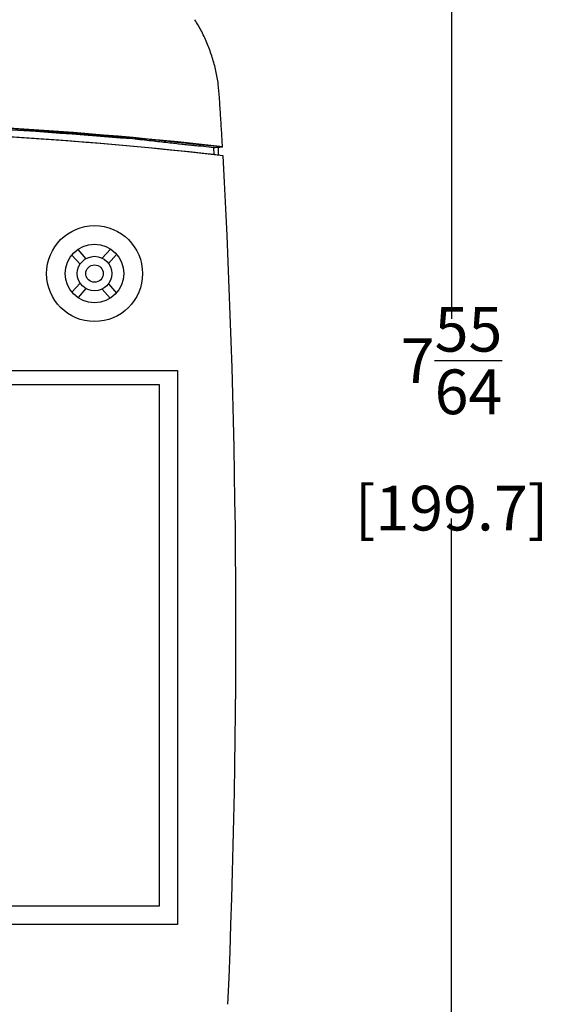
# Model space of a CAD drawing. Units: inches. Extents: x 0 to 21, y 0 to 15.5.
# Drawn here: x 7.1 to 8.3, y 6.1 to 8.3 of the extents above; entities that cross this region are included whole.
import ezdxf

# ---------------------------------------------------------------- set-up
doc = ezdxf.new("R2010")
doc.units = ezdxf.units.IN
doc.header["$MEASUREMENT"] = 0
doc.layers.add('Dimens', color=2, linetype='Continuous')
doc.layers.add('PART', color=3, linetype='Continuous')
doc.styles.add('ROMANS', font='romans.shx', dxfattribs={"width": 0.75, "height": 0.1})
doc.dimstyles.new('DWYER_STANDARD', dxfattribs={"dimtxt": 0.16, "dimasz": 0.18, "dimexe": 0.18, "dimexo": 0.0625, "dimgap": 0.09, "dimtad": 0, "dimtih": 1, "dimtoh": 1, "dimdec": 6, "dimzin": 0, "dimdsep": 46, "dimlunit": 5, "dimtxsty": 'ROMANS', "dimcen": 0.09, "dimadec": 0, "dimazin": 0, "dimtfac": 1, "dimtdec": 6, "dimtofl": 0, "dimtmove": 0, "dimatfit": 3, "dimfxl": 0, "dimtolj": 1, "dimtzin": 0, "dimarcsym": 0})

# ---------------------------------------------------------------- blocks, each defined once
blk = doc.blocks.new('*D5')
at = {"layer": 'Defpoints', "color": 0}
for p in [(6.4926, 11.2761), (6.4926, 3.4156), (8.0667, 3.4156)]:
    blk.add_point(p, dxfattribs=at)
at = {"layer": 'Dimens', "color": 0, "lineweight": -2}
for p, q in [((6.5551, 11.2761), (8.2467, 11.2761)), ((8.0667, 11.0961), (8.0667, 7.6476)), ((8.0667, 3.5956), (8.0667, 7.201)), ((6.5551, 3.4156), (8.2467, 3.4156))]:
    blk.add_line(p, q, dxfattribs=at)
at = {"layer": 'Dimens', "color": 0}
for points in [[(8.0367, 11.0961), (8.0967, 11.0961), (8.0667, 11.2761)], [(8.0367, 3.5956), (8.0967, 3.5956), (8.0667, 3.4156)]]:
    blk.add_solid(points, dxfattribs=at)
at = {"layer": 'Dimens', "color": 0, "insert": (8.0667, 7.4243), "char_height": 0.1, "attachment_point": 5, "style": 'ROMANS'}
blk.add_mtext('\\A1;7{\\H1.000000x;\\S55/64;} [199.7]', dxfattribs=at)

msp = doc.modelspace()

# ---------------------------------------------------------------- linework, layer by layer
at = {"layer": 'PART', "color": 7}
for p, q in [((7.5065296, 8.0343058), (7.5346575, 8.0310314)), ((7.5262365, 8.035335), (7.554261, 8.0321852)), ((7.53561, 8.0148474), (7.5346575, 8.0310314)), ((7.2301153, 7.8023889), (7.2482082, 7.7821229)), ((7.3034135, 7.8038072), (7.2851563, 7.783357)), ((7.2169604, 7.790096), (7.2352518, 7.7696075)), ((7.3168777, 7.7918606), (7.2989146, 7.77174)), ((7.2354986, 7.7277349), (7.2172413, 7.7072848)), ((7.2485952, 7.7153767), (7.2307981, 7.695442)), ((7.2847486, 7.7141657), (7.30304, 7.6936773)), ((7.2986472, 7.7256257), (7.3167401, 7.7053596))]:
    msp.add_line(p, q, dxfattribs=at)
for points in [[(5.5398095, 7.5324277), (7.4537206, 7.5324277), (7.4537206, 6.2933314), (5.5398095, 6.2933314)], [(5.5779676, 7.5009462), (7.412359, 7.5009462), (7.412359, 6.3338968), (5.5779676, 6.3338968)]]:
    msp.add_lwpolyline(points, close=True, dxfattribs=at)
for radius in [0.1072884, 0.0654696, 0.0386088, 0.0195681]:
    msp.add_circle((7.2678138, 7.7488624), radius, dxfattribs=at)
for centre, radius, start, end in [((6.4846671, -1.4579134), 9.5505075, 83.56824186, 96.43175814), ((6.4846671, -1.4579134), 9.5308563, 83.54836153, 96.45163847), ((6.4846671, -1.4618436), 9.5347865, 83.67190077, 96.32809923), ((6.4846671, -1.4579134), 9.5308563, 83.6082534, 90), ((-12.0670562, 6.9528216), 19.6414244, 3.09617947, 3.15430222), ((-12.0670562, 6.9528216), 19.65125, 357.55489842, 3.0913763)]:
    msp.add_arc(centre, radius, start, end, dxfattribs=at)
for points in [[(7.5473377, 8.1426872), (7.5446525, 8.1721795), (7.539295, 8.2023334), (7.5313083, 8.2321672), (7.5207055, 8.2614493), (7.5075398, 8.289957), (7.4923271, 8.3167349)], [(7.554261, 8.0321852), (7.552027, 8.0688457), (7.5496795, 8.106235), (7.5473236, 8.1426865)], [(5.6162614, 8.0507637), (6.0494722, 8.0801815), (6.4846671, 8.090038), (6.919862, 8.0801815), (7.3530728, 8.0507637)], [(5.6166048, 8.0529422), (6.0496399, 8.0825136), (6.4846671, 8.0924236), (6.9196943, 8.0825136), (7.3527295, 8.0529422)], [(7.3534823, 8.0507206), (7.3744383, 8.04846), (7.394696, 8.046245), (7.4139332, 8.0441187), (7.4319781, 8.0421103), (7.4485429, 8.0402605), (7.4634575, 8.0386032), (7.4764381, 8.0371821), (7.4873626, 8.036018), (7.4960768, 8.0351406), (7.5024928, 8.0345656), (7.506498, 8.034309)], [(7.3556503, 8.0526667), (7.3789287, 8.0504668), (7.401475, 8.0482794), (7.4229268, 8.0461482), (7.4430575, 8.044105), (7.4615081, 8.0421955), (7.478111, 8.0404517), (7.4925687, 8.0389166), (7.5047553, 8.0376118), (7.514457, 8.0365726), (7.5215754, 8.0358172), (7.5259886, 8.0353609)], [(7.5346574, 8.0310314), (7.5406631, 8.0313848), (7.5482642, 8.0318322), (7.554261, 8.0321851)]]:
    msp.add_spline(points, degree=3, dxfattribs=at)

# ---------------------------------------------------------------- dimensions: what is measured, and where the dimension line sits
at = {"layer": 'Dimens', "color": 7}
dim = msp.add_linear_dim(base=(8.0667128, 3.4155998), p1=(6.4925554, 11.2760966), p2=(6.4925554, 3.4155998), angle=90, dimstyle='DWYER_STANDARD', override={"dimarcsym": 1}, dxfattribs=at)
dim.commit()
dim.dimension.update_dxf_attribs({"geometry": '*D5', "text_midpoint": (8.0667128, 7.4242879), "dimtype": 160})

doc.saveas('drawing.dxf')
